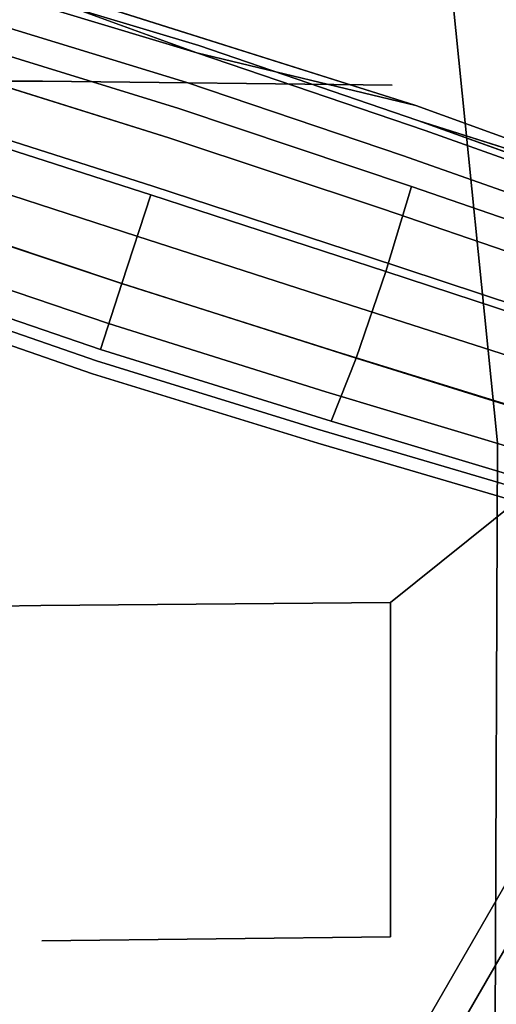
# Model space of a CAD drawing. Units: inches. Extents: x -12.5 to 12.5, y -13 to 12.9.
# Drawn here: x 5.6 to 7.9, y -5.9 to -1.1 of the extents above; entities that cross this region are included whole.
import ezdxf

# ---------------------------------------------------------------- set-up
doc = ezdxf.new("R2010")
doc.units = ezdxf.units.IN
for name, color, linetype in [('AFUCH-3-HWPL', 251, 'Continuous'), ('AFUCH-3-LGPL', 251, 'Continuous'), ('AFUCH-3-STLT', 250, 'Continuous')]:
    doc.layers.add(name, color=color, linetype=linetype)

msp = doc.modelspace()

# ---------------------------------------------------------------- linework, layer by layer
at = {"layer": 'AFUCH-3-HWPL'}
for points in [[(9.1033, -3.2702, 12.0482), (9.2501, -3.3236, 12.3188), (7.5407, -6.2843, 12.3188), (7.4211, -6.1838, 12.0482)], [(9.2501, -3.3236, 11.7776), (9.1033, -3.2702, 12.0482), (7.4211, -6.1838, 12.0482), (7.5407, -6.2843, 11.7776)], [(9.2501, -3.3236, 12.3188), (9.5438, -3.4305, 12.3188), (7.7801, -6.4851, 12.3188), (7.5407, -6.2843, 12.3188)], [(9.5438, -3.4305, 11.7776), (9.2501, -3.3236, 11.7776), (7.5407, -6.2843, 11.7776), (7.7801, -6.4851, 11.7776)], [(9.5438, -3.4305, 12.3188), (9.6906, -3.4839, 12.0482), (7.8998, -6.5856, 12.0482), (7.7801, -6.4851, 12.3188)], [(9.6906, -3.4839, 12.0482), (9.5438, -3.4305, 11.7776), (7.7801, -6.4851, 11.7776), (7.8998, -6.5856, 12.0482)]]:
    msp.add_3dface(points, dxfattribs=at)
at = {"layer": 'AFUCH-3-LGPL'}
for points, invisible_edges in [([(6.3989, -1.4201, 4.9765), (4.6039, -0.8717, 4.8812), (4.6591, -0.7016, 5.0575)], 14), ([(4.7673, -0.6663, 5.2707), (4.6484, -0.7346, 5.5218), (6.4474, -1.2766, 5.5496)], 1), ([(6.4574, -1.2416, 5.1342), (4.6591, -0.7016, 5.0575), (4.7673, -0.6663, 5.2707)], 14), ([(6.4574, -1.2416, 5.1342), (6.3989, -1.4201, 4.9765), (4.6591, -0.7016, 5.0575)], 3), ([(7.5034, -1.531, 5.2598), (6.4574, -1.2416, 5.1342), (4.7673, -0.6663, 5.2707)], 3), ([(4.5653, -0.9906, 5.7175), (6.4474, -1.2766, 5.5496), (4.6484, -0.7346, 5.5218)], 13), ([(4.5212, -1.1261, 4.7634), (4.6039, -0.8717, 4.8812), (6.3118, -1.6872, 4.8711)], 3), ([(6.3989, -1.4201, 4.9765), (6.3118, -1.6872, 4.8711), (4.6039, -0.8717, 4.8812)], 3), ([(4.5653, -0.9906, 5.7175), (4.4362, -1.3876, 5.8084), (6.3605, -1.5457, 5.7246)], 3), ([(4.5653, -0.9906, 5.7175), (6.3605, -1.5457, 5.7246), (6.4474, -1.2766, 5.5496)], 14), ([(4.5212, -1.1261, 4.7634), (6.2355, -1.9216, 4.8364), (4.4487, -1.3493, 4.7245)], 13), ([(4.5212, -1.1261, 4.7634), (6.3118, -1.6872, 4.8711), (6.2355, -1.9216, 4.8364)], 14), ([(6.3605, -1.5457, 5.7246), (7.5485, -1.6525, 5.4646), (6.4474, -1.2766, 5.5496)], 13), ([(6.4574, -1.2416, 5.1342), (7.4399, -1.7732, 4.9396), (6.3989, -1.4201, 4.9765)], 13), ([(7.5034, -1.531, 5.2598), (6.4474, -1.2766, 5.5496), (7.5485, -1.6525, 5.4646)], 12), ([(6.4574, -1.2416, 5.1342), (7.5034, -1.531, 5.2598), (7.5141, -1.6038, 5.0841)], 3), ([(6.4574, -1.2416, 5.1342), (7.5141, -1.6038, 5.0841), (7.4399, -1.7732, 4.9396)], 14), ([(4.3741, -1.579, 4.7324), (4.4487, -1.3493, 4.7245), (6.1571, -2.163, 4.8434)], 3), ([(4.4487, -1.3493, 4.7245), (6.2355, -1.9216, 4.8364), (6.1571, -2.163, 4.8434)], 14), ([(4.3037, -1.7956, 5.7449), (6.2252, -1.9629, 5.806), (4.4362, -1.3876, 5.8084)], 13), ([(4.4362, -1.3876, 5.8084), (6.2252, -1.9629, 5.806), (6.3605, -1.5457, 5.7246)], 14), ([(6.3118, -1.6872, 4.8711), (6.3989, -1.4201, 4.9765), (7.3434, -2.031, 4.8431)], 3), ([(6.3989, -1.4201, 4.9765), (7.4399, -1.7732, 4.9396), (7.3434, -2.031, 4.8431)], 14), ([(6.3605, -1.5457, 5.7246), (6.2252, -1.9629, 5.806), (7.4822, -1.922, 5.6249)], 3), ([(6.3605, -1.5457, 5.7246), (7.4822, -1.922, 5.6249), (7.5485, -1.6525, 5.4646)], 14), ([(8.7511, -2.0806, 5.2468), (7.5034, -1.531, 5.2598), (7.5485, -1.6525, 5.4646)], 3), ([(9.0583, -2.0955, 4.9959), (7.5141, -1.6038, 5.0841), (7.5034, -1.531, 5.2598)], 2), ([(7.5034, -1.531, 5.2598), (8.7511, -2.0806, 5.2468), (9.0583, -2.0955, 4.9959)], 1), ([(4.3741, -1.579, 4.7324), (6.0832, -2.3907, 4.8914), (4.3036, -1.7957, 4.7861)], 13), ([(4.3741, -1.579, 4.7324), (6.1571, -2.163, 4.8434), (6.0832, -2.3907, 4.8914)], 14), ([(7.4399, -1.7732, 4.9396), (7.5141, -1.6038, 5.0841), (8.5184, -2.1541, 4.8213)], 3), ([(7.5141, -1.6038, 5.0841), (8.6247, -2.0037, 4.9384), (8.5184, -2.1541, 4.8213)], 12), ([(8.7511, -2.0806, 5.2468), (7.5485, -1.6525, 5.4646), (7.4822, -1.922, 5.6249)], 14), ([(6.3118, -1.6872, 4.8711), (7.265, -2.2593, 4.8113), (6.2355, -1.9216, 4.8364)], 13), ([(6.3118, -1.6872, 4.8711), (7.3434, -2.031, 4.8431), (7.265, -2.2593, 4.8113)], 14), ([(4.3037, -1.7956, 5.7449), (4.2053, -2.0985, 5.545), (6.0858, -2.3914, 5.7491)], 3), ([(4.2436, -1.9805, 4.8812), (4.3036, -1.7957, 4.7861), (6.0205, -2.5848, 4.9765)], 3), ([(4.3036, -1.7957, 4.7861), (6.0832, -2.3907, 4.8914), (6.0205, -2.5848, 4.9765)], 14), ([(4.3037, -1.7956, 5.7449), (6.0858, -2.3914, 5.7491), (6.2252, -1.9629, 5.806)], 12), ([(7.4399, -1.7732, 4.9396), (8.4024, -2.3928, 4.743), (7.3434, -2.031, 4.8431)], 13), ([(7.4399, -1.7732, 4.9396), (8.5184, -2.1541, 4.8213), (8.4024, -2.3928, 4.743)], 12), ([(6.1571, -2.163, 4.8434), (6.2355, -1.9216, 4.8364), (7.189, -2.4959, 4.8178)], 3), ([(6.2252, -1.9629, 5.806), (7.3584, -2.3333, 5.6994), (7.4822, -1.922, 5.6249)], 12), ([(6.2355, -1.9216, 4.8364), (7.265, -2.2593, 4.8113), (7.189, -2.4959, 4.8178)], 14), ([(8.727, -2.351, 5.3768), (7.4822, -1.922, 5.6249), (7.3584, -2.3333, 5.6994)], 12), ([(8.7511, -2.0806, 5.2468), (7.4822, -1.922, 5.6249), (8.727, -2.351, 5.3768)], 1), ([(4.2436, -1.9805, 4.8812), (5.9628, -2.7637, 5.1342), (4.1883, -2.1506, 5.0575)], 13), ([(4.2436, -1.9805, 4.8812), (6.0205, -2.5848, 4.9765), (5.9628, -2.7637, 5.1342)], 14), ([(6.0858, -2.3914, 5.7491), (7.3584, -2.3333, 5.6994), (6.2252, -1.9629, 5.806)], 1), ([(7.265, -2.2593, 4.8113), (7.3434, -2.031, 4.8431), (8.3197, -2.6085, 4.7172)], 3), ([(8.4024, -2.3928, 4.743), (8.3197, -2.6085, 4.7172), (7.3434, -2.031, 4.8431)], 2), ([(4.169, -2.2101, 5.2655), (5.9819, -2.7094, 5.5703), (4.2053, -2.0985, 5.545)], 13), ([(4.2053, -2.0985, 5.545), (5.9819, -2.7094, 5.5703), (6.0858, -2.3914, 5.7491)], 12), ([(4.169, -2.2101, 5.2655), (4.1883, -2.1506, 5.0575), (5.9431, -2.8264, 5.3204)], 3), ([(4.1883, -2.1506, 5.0575), (5.9628, -2.7637, 5.1342), (5.9431, -2.8264, 5.3204)], 14), ([(6.1571, -2.163, 4.8434), (7.1219, -2.7204, 4.8617), (6.0832, -2.3907, 4.8914)], 13), ([(6.1571, -2.163, 4.8434), (7.189, -2.4959, 4.8178), (7.1219, -2.7204, 4.8617)], 14), ([(4.169, -2.2101, 5.2655), (5.9431, -2.8264, 5.3204), (5.9819, -2.7094, 5.5703)], 14), ([(7.265, -2.2593, 4.8113), (8.2487, -2.8351, 4.7225), (7.189, -2.4959, 4.8178)], 13), ([(7.265, -2.2593, 4.8113), (8.3197, -2.6085, 4.7172), (8.2487, -2.8351, 4.7225)], 12), ([(6.0858, -2.3914, 5.7491), (7.2158, -2.7509, 5.6473), (7.3584, -2.3333, 5.6994)], 12), ([(7.3584, -2.3333, 5.6994), (7.2158, -2.7509, 5.6473), (8.627, -2.75, 5.4372)], 2), ([(8.727, -2.351, 5.3768), (7.3584, -2.3333, 5.6994), (8.627, -2.75, 5.4372)], 1), ([(6.0858, -2.3914, 5.7491), (5.9819, -2.7094, 5.5703), (7.2158, -2.7509, 5.6473)], 2), ([(6.0205, -2.5848, 4.9765), (6.0832, -2.3907, 4.8914), (7.0694, -2.9134, 4.9396)], 3), ([(6.0832, -2.3907, 4.8914), (7.1219, -2.7204, 4.8617), (7.0694, -2.9134, 4.9396)], 14), ([(7.1219, -2.7204, 4.8617), (7.189, -2.4959, 4.8178), (8.1953, -3.0532, 4.7581)], 3), ([(8.2487, -2.8351, 4.7225), (8.1953, -3.0532, 4.7581), (7.189, -2.4959, 4.8178)], 2), ([(6.0205, -2.5848, 4.9765), (7.0299, -3.094, 5.0841), (5.9628, -2.7637, 5.1342)], 13), ([(6.0205, -2.5848, 4.9765), (7.0694, -2.9134, 4.9396), (7.0299, -3.094, 5.0841)], 14), ([(5.9431, -2.8264, 5.3204), (7.095, -3.056, 5.4835), (5.9819, -2.7094, 5.5703)], 13), ([(5.9819, -2.7094, 5.5703), (7.095, -3.056, 5.4835), (7.2158, -2.7509, 5.6473)], 12), ([(7.1219, -2.7204, 4.8617), (8.1643, -3.2439, 4.8213), (7.0694, -2.9134, 4.9396)], 13), ([(7.095, -3.056, 5.4835), (8.4779, -3.145, 5.395), (7.2158, -2.7509, 5.6473)], 1), ([(7.1219, -2.7204, 4.8617), (8.1953, -3.0532, 4.7581), (8.1643, -3.2439, 4.8213)], 12), ([(8.4779, -3.145, 5.395), (8.627, -2.75, 5.4372), (7.2158, -2.7509, 5.6473)], 2), ([(5.9431, -2.8264, 5.3204), (5.9628, -2.7637, 5.1342), (7.0304, -3.1618, 5.2546)], 3), ([(5.9628, -2.7637, 5.1342), (7.0299, -3.094, 5.0841), (7.0304, -3.1618, 5.2546)], 14), ([(5.9431, -2.8264, 5.3204), (7.0304, -3.1618, 5.2546), (7.095, -3.056, 5.4835)], 14), ([(7.0299, -3.094, 5.0841), (7.0694, -2.9134, 4.9396), (8.1619, -3.428, 4.9384)], 3), ([(8.1643, -3.2439, 4.8213), (8.1619, -3.428, 4.9384), (7.0694, -2.9134, 4.9396)], 2), ([(7.095, -3.056, 5.4835), (7.0304, -3.1618, 5.2546), (8.3223, -3.4235, 5.2622)], 3), ([(7.095, -3.056, 5.4835), (8.3223, -3.4235, 5.2622), (8.4779, -3.145, 5.395)], 12), ([(7.0299, -3.094, 5.0841), (8.1619, -3.428, 4.9384), (8.2043, -3.5065, 5.0766)], 14), ([(7.0299, -3.094, 5.0841), (8.2043, -3.5065, 5.0766), (7.0304, -3.1618, 5.2546)], 13), ([(8.2043, -3.5065, 5.0766), (8.3223, -3.4235, 5.2622), (7.0304, -3.1618, 5.2546)], 3)]:
    msp.add_3dface(points, dxfattribs=dict(at, invisible_edges=invisible_edges))
for points in [[(4.7673, -0.6663, 5.2707), (6.4474, -1.2766, 5.5496), (7.5034, -1.531, 5.2598)], [(9.0583, -2.0955, 4.9959), (8.6247, -2.0037, 4.9384), (7.5141, -1.6038, 5.0841)]]:
    msp.add_3dface(points, dxfattribs=at)
at = {"layer": 'AFUCH-3-STLT'}
for points, invisible_edges in [([(5.4902, 5.5443, 23.7546), (7.1271, 4.5033, 23.9229), (4.7227, -2.9185, 23.9868)], 14), ([(4.7227, -2.9185, 23.9868), (7.1271, 4.5033, 23.9229), (7.8972, -3.1606, 23.9931)], 13), ([(7.1271, 4.5033, 23.9229), (8.2549, 2.9359, 24.0686), (7.8972, -3.1606, 23.9931)], 2), ([(5.7368, 2.0323, 28.3973), (4.0545, 2.1113, 28.1855), (4.0231, -1.4106, 28.5611)], 14), ([(5.7368, 2.0323, 28.3973), (4.0231, -1.4106, 28.5611), (5.7028, -1.4136, 28.8357)], 13), ([(5.7368, 2.0323, 28.3973), (5.7028, -1.4136, 28.8357), (7.7912, 0.6779, 28.7303)], 15), ([(5.7028, -1.4136, 28.8357), (7.3904, -1.4331, 28.9418), (7.7912, 0.6779, 28.7303)], 14), ([(8.1864, -1.1836, 28.9057), (7.7912, 0.6779, 28.7303), (7.3904, -1.4331, 28.9418)], 14), ([(8.1864, -1.1836, 28.9057), (7.3904, -1.4331, 28.9418), (8.4112, -3.1028, 28.9295)], 3), ([(5.7028, -1.4136, 28.8357), (4.0231, -1.4106, 28.5611), (4.0169, -3.9683, 28.6557)], 14), ([(5.7028, -1.4136, 28.8357), (4.0169, -3.9683, 28.6557), (5.6947, -3.9455, 28.8692)], 13), ([(5.7028, -1.4136, 28.8357), (5.6947, -3.9455, 28.8692), (7.3904, -1.4331, 28.9418)], 3), ([(7.3904, -1.4331, 28.9418), (5.6947, -3.9455, 28.8692), (7.3815, -3.9308, 28.9499)], 13), ([(7.3904, -1.4331, 28.9418), (7.3815, -3.9308, 28.9499), (8.4112, -3.1028, 28.9295)], 13), ([(4.7227, -2.9185, 23.9868), (7.8814, -7.241, 23.8614), (4.6998, -7.1403, 24.0122)], 15), ([(4.7227, -2.9185, 23.9868), (7.8972, -3.1606, 23.9931), (7.8814, -7.241, 23.8614)], 13), ([(8.4112, -3.1028, 28.9295), (7.3815, -3.9308, 28.9499), (8.426, -5.0099, 28.8024)], 2), ([(9.3641, -6.5367, 24.0467), (7.8814, -7.241, 23.8614), (7.8972, -3.1606, 23.9931)], 13), ([(4.0169, -3.9683, 28.6557), (4.0228, -5.5903, 28.5156), (5.6947, -3.9455, 28.8692)], 3), ([(4.0228, -5.5903, 28.5156), (5.6992, -5.5646, 28.6496), (5.6947, -3.9455, 28.8692)], 15), ([(7.3815, -3.9308, 28.9499), (5.6947, -3.9455, 28.8692), (5.6992, -5.5646, 28.6496)], 14), ([(7.3814, -5.5459, 28.7678), (7.3815, -3.9308, 28.9499), (5.6992, -5.5646, 28.6496)], 2), ([(7.3814, -5.5459, 28.7678), (8.426, -5.0099, 28.8024), (7.3815, -3.9308, 28.9499)], 3), ([(8.426, -5.0099, 28.8024), (7.3814, -5.5459, 28.7678), (8.1826, -6.8863, 28.5498)], 3), ([(7.3814, -5.5459, 28.7678), (5.6992, -5.5646, 28.6496), (5.7053, -6.8254, 28.3799)], 14), ([(7.3814, -5.5459, 28.7678), (5.7053, -6.8254, 28.3799), (7.383, -6.8095, 28.5435)], 13), ([(7.3814, -5.5459, 28.7678), (7.383, -6.8095, 28.5435), (8.1826, -6.8863, 28.5498)], 15), ([(4.03, -6.8491, 28.3158), (5.6992, -5.5646, 28.6496), (4.0228, -5.5903, 28.5156)], 3), ([(4.03, -6.8491, 28.3158), (5.7053, -6.8254, 28.3799), (5.6992, -5.5646, 28.6496)], 15)]:
    msp.add_3dface(points, dxfattribs=dict(at, invisible_edges=invisible_edges))
msp.add_3dface([(8.1864, -1.1836, 28.9057), (8.473, 0.3802, 28.6832), (7.7912, 0.6779, 28.7303)], dxfattribs=at)

doc.saveas('drawing.dxf')
